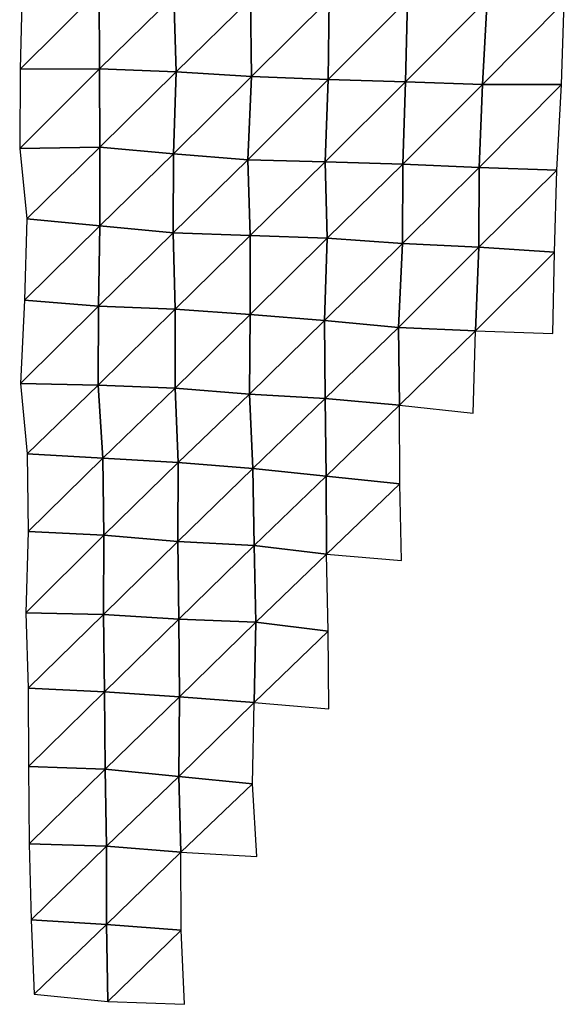
# Model space of a CAD drawing. Units: metres. Extents: x -233 to 276, y -268 to 170.
# Drawn here: x -165 to -146, y -227 to -193 of the extents above; entities that cross this region are included whole.
import ezdxf

# ---------------------------------------------------------------- set-up
doc = ezdxf.new("R2010")
doc.units = ezdxf.units.M

msp = doc.modelspace()

# ---------------------------------------------------------------- linework, layer by layer
at = {"layer": '1'}
for points in [[(-164.8029, -191.4944, -1831.0775), (-164.8673, -194.3059, -1832.0538), (-162.1183, -191.5678, -1831.6028)], [(-162.1183, -191.5678, -1831.6028), (-164.8673, -194.3059, -1832.0538), (-162.1093, -194.2936, -1831.7338)], [(-162.1183, -191.5678, -1831.6028), (-162.1093, -194.2936, -1831.7338), (-159.5276, -191.7566, -1833.2709)], [(-159.5276, -191.7566, -1833.2709), (-162.1093, -194.2936, -1831.7338), (-159.4468, -194.3975, -1832.5476)], [(-159.5276, -191.7566, -1833.2709), (-159.4468, -194.3975, -1832.5476), (-156.8558, -191.8528, -1834.0283)], [(-156.8558, -191.8528, -1834.0283), (-159.4468, -194.3975, -1832.5476), (-156.8249, -194.5553, -1833.891)], [(-156.8558, -191.8528, -1834.0283), (-156.8249, -194.5553, -1833.891), (-154.1173, -191.8695, -1834.0063)], [(-154.1173, -191.8695, -1834.0063), (-156.8249, -194.5553, -1833.891), (-154.156, -194.6593, -1834.7148)], [(-154.1173, -191.8695, -1834.0063), (-154.156, -194.6593, -1834.7148), (-151.391, -191.9022, -1834.1462)], [(-151.391, -191.9022, -1834.1462), (-154.156, -194.6593, -1834.7148), (-151.4676, -194.7421, -1835.3365)], [(-151.391, -191.9022, -1834.1462), (-151.4676, -194.7421, -1835.3365), (-148.6176, -191.8752, -1833.7018)], [(-148.6176, -191.8752, -1833.7018), (-151.4676, -194.7421, -1835.3365), (-148.7831, -194.833, -1836.041)], [(-148.6176, -191.8752, -1833.7018), (-148.7831, -194.833, -1836.041), (-145.9377, -191.9704, -1834.4659)], [(-145.9377, -191.9704, -1834.4659), (-148.7831, -194.833, -1836.041), (-146.0328, -194.8396, -1835.9291)], [(-164.8673, -194.3059, -1832.0538), (-164.8883, -197.0677, -1832.538), (-162.1093, -194.2936, -1831.7338)], [(-162.1093, -194.2936, -1831.7338), (-164.8883, -197.0677, -1832.538), (-162.1026, -197.0221, -1831.8978)], [(-162.1093, -194.2936, -1831.7338), (-162.1026, -197.0221, -1831.8978), (-159.4468, -194.3975, -1832.5476)], [(-159.4468, -194.3975, -1832.5476), (-162.1026, -197.0221, -1831.8978), (-159.5348, -197.2442, -1833.8319)], [(-159.4468, -194.3975, -1832.5476), (-159.5348, -197.2442, -1833.8319), (-156.8249, -194.5553, -1833.891)], [(-156.8249, -194.5553, -1833.891), (-159.5348, -197.2442, -1833.8319), (-156.952, -197.4554, -1835.6652)], [(-156.8249, -194.5553, -1833.891), (-156.952, -197.4554, -1835.6652), (-154.156, -194.6593, -1834.7148)], [(-154.156, -194.6593, -1834.7148), (-156.952, -197.4554, -1835.6652), (-154.2581, -197.5317, -1836.2078)], [(-154.156, -194.6593, -1834.7148), (-154.2581, -197.5317, -1836.2078), (-151.4676, -194.7421, -1835.3365)], [(-151.4676, -194.7421, -1835.3365), (-154.2581, -197.5317, -1836.2078), (-151.561, -197.6067, -1836.7424)], [(-151.4676, -194.7421, -1835.3365), (-151.561, -197.6067, -1836.7424), (-148.7831, -194.833, -1836.041)], [(-148.7831, -194.833, -1836.041), (-151.561, -197.6067, -1836.7424), (-148.8978, -197.7295, -1837.7388)], [(-148.7831, -194.833, -1836.041), (-148.8978, -197.7295, -1837.7388), (-146.0328, -194.8396, -1835.9291)], [(-146.0328, -194.8396, -1835.9291), (-148.8978, -197.7295, -1837.7388), (-146.2025, -197.8135, -1838.3679)], [(-164.8883, -197.0677, -1832.538), (-164.6411, -199.5052, -1829.9495), (-162.1026, -197.0221, -1831.8978)], [(-162.1026, -197.0221, -1831.8978), (-164.6411, -199.5052, -1829.9495), (-162.1026, -199.7584, -1832.1436)], [(-162.1026, -197.0221, -1831.8978), (-162.1026, -199.7584, -1832.1436), (-159.5348, -197.2442, -1833.8319)], [(-159.5348, -197.2442, -1833.8319), (-162.1026, -199.7584, -1832.1436), (-159.5443, -199.9957, -1834.1908)], [(-159.5348, -197.2442, -1833.8319), (-159.5443, -199.9957, -1834.1908), (-156.952, -197.4554, -1835.6652)], [(-156.952, -197.4554, -1835.6652), (-159.5443, -199.9957, -1834.1908), (-156.867, -200.0894, -1834.8833)], [(-156.952, -197.4554, -1835.6652), (-156.867, -200.0894, -1834.8833), (-154.2581, -197.5317, -1836.2078)], [(-154.2581, -197.5317, -1836.2078), (-156.867, -200.0894, -1834.8833), (-154.1869, -200.1827, -1835.5759)], [(-154.2581, -197.5317, -1836.2078), (-154.1869, -200.1827, -1835.5759), (-151.561, -197.6067, -1836.7424)], [(-151.561, -197.6067, -1836.7424), (-154.1869, -200.1827, -1835.5759), (-151.5723, -200.3661, -1837.1254)], [(-151.561, -197.6067, -1836.7424), (-151.5723, -200.3661, -1837.1254), (-148.8978, -197.7295, -1837.7388)], [(-148.8978, -197.7295, -1837.7388), (-151.5723, -200.3661, -1837.1254), (-148.9086, -200.4903, -1838.1184)], [(-148.8978, -197.7295, -1837.7388), (-148.9086, -200.4903, -1838.1184), (-146.2025, -197.8135, -1838.3679)], [(-146.2025, -197.8135, -1838.3679), (-148.9086, -200.4903, -1838.1184), (-146.2836, -200.6721, -1839.6605)], [(-164.6411, -199.5052, -1829.9495), (-164.7238, -202.3398, -1831.1506), (-162.1026, -199.7584, -1832.1436)], [(-162.1026, -199.7584, -1832.1436), (-164.7238, -202.3398, -1831.1506), (-162.1418, -202.5439, -1832.8531)], [(-162.1026, -199.7584, -1832.1436), (-162.1418, -202.5439, -1832.8531), (-159.5443, -199.9957, -1834.1908)], [(-159.5443, -199.9957, -1834.1908), (-162.1418, -202.5439, -1832.8531), (-159.4802, -202.6538, -1833.6797)], [(-159.5443, -199.9957, -1834.1908), (-159.4802, -202.6538, -1833.6797), (-156.867, -200.0894, -1834.8833)], [(-156.867, -200.0894, -1834.8833), (-159.4802, -202.6538, -1833.6797), (-156.8711, -202.8356, -1835.1821)], [(-156.867, -200.0894, -1834.8833), (-156.8711, -202.8356, -1835.1821), (-154.1869, -200.1827, -1835.5759)], [(-154.1869, -200.1827, -1835.5759), (-156.8711, -202.8356, -1835.1821), (-154.2786, -203.0457, -1836.9518)], [(-154.1869, -200.1827, -1835.5759), (-154.2786, -203.0457, -1836.9518), (-151.5723, -200.3661, -1837.1254)], [(-151.5723, -200.3661, -1837.1254), (-154.2786, -203.0457, -1836.9518), (-151.7058, -203.2898, -1839.0438)], [(-151.5723, -200.3661, -1837.1254), (-151.7058, -203.2898, -1839.0438), (-148.9086, -200.4903, -1838.1184)], [(-148.9086, -200.4903, -1838.1184), (-151.7058, -203.2898, -1839.0438), (-149.0305, -203.4031, -1839.9177)], [(-148.9086, -200.4903, -1838.1184), (-149.0305, -203.4031, -1839.9177), (-146.2836, -200.6721, -1839.6605)], [(-146.2836, -200.6721, -1839.6605), (-149.0305, -203.4031, -1839.9177), (-146.3378, -203.4964, -1840.6096)], [(-164.7238, -202.3398, -1831.1506), (-164.856, -205.2387, -1832.925), (-162.1418, -202.5439, -1832.8531)], [(-162.1418, -202.5439, -1832.8531), (-164.856, -205.2387, -1832.925), (-162.1569, -205.3001, -1833.2858)], [(-162.1418, -202.5439, -1832.8531), (-162.1569, -205.3001, -1833.2858), (-159.4802, -202.6538, -1833.6797)], [(-159.4802, -202.6538, -1833.6797), (-162.1569, -205.3001, -1833.2858), (-159.4831, -205.3962, -1833.9696)], [(-159.4802, -202.6538, -1833.6797), (-159.4831, -205.3962, -1833.9696), (-156.8711, -202.8356, -1835.1821)], [(-156.8711, -202.8356, -1835.1821), (-159.4831, -205.3962, -1833.9696), (-156.8954, -205.6085, -1835.7297)], [(-156.8711, -202.8356, -1835.1821), (-156.8954, -205.6085, -1835.7297), (-154.2786, -203.0457, -1836.9518)], [(-154.2786, -203.0457, -1836.9518), (-156.8954, -205.6085, -1835.7297), (-154.2562, -205.7597, -1836.9294)], [(-154.2786, -203.0457, -1836.9518), (-154.2562, -205.7597, -1836.9294), (-151.7058, -203.2898, -1839.0438)], [(-151.7058, -203.2898, -1839.0438), (-154.2562, -205.7597, -1836.9294), (-151.669, -205.987, -1838.8356)], [(-151.7058, -203.2898, -1839.0438), (-151.669, -205.987, -1838.8356), (-149.0305, -203.4031, -1839.9177)], [(-149.0305, -203.4031, -1839.9177), (-151.669, -205.987, -1838.8356), (-149.1136, -206.2668, -1841.2286)], [(-164.856, -205.2387, -1832.925), (-164.6235, -207.6818, -1830.5178), (-162.1569, -205.3001, -1833.2858)], [(-162.1569, -205.3001, -1833.2858), (-164.6235, -207.6818, -1830.5178), (-161.9999, -207.836, -1831.7139)], [(-162.1569, -205.3001, -1833.2858), (-161.9999, -207.836, -1831.7139), (-159.4831, -205.3962, -1833.9696)], [(-159.4831, -205.3962, -1833.9696), (-161.9999, -207.836, -1831.7139), (-159.3711, -207.9887, -1832.9009)], [(-159.4831, -205.3962, -1833.9696), (-159.3711, -207.9887, -1832.9009), (-156.8954, -205.6085, -1835.7297)], [(-156.8954, -205.6085, -1835.7297), (-159.3711, -207.9887, -1832.9009), (-156.7754, -208.1905, -1834.5387)], [(-156.8954, -205.6085, -1835.7297), (-156.7754, -208.1905, -1834.5387), (-154.2562, -205.7597, -1836.9294)], [(-154.2562, -205.7597, -1836.9294), (-156.7754, -208.1905, -1834.5387), (-154.2244, -208.4602, -1836.7977)], [(-154.2562, -205.7597, -1836.9294), (-154.2244, -208.4602, -1836.7977), (-151.669, -205.987, -1838.8356)], [(-151.669, -205.987, -1838.8356), (-154.2244, -208.4602, -1836.7977), (-151.6626, -208.7246, -1839.0126)], [(-164.6235, -207.6818, -1830.5178), (-164.5983, -210.3823, -1830.4955), (-161.9999, -207.836, -1831.7139)], [(-161.9999, -207.836, -1831.7139), (-164.5983, -210.3823, -1830.4955), (-161.9558, -210.5133, -1831.465)], [(-161.9999, -207.836, -1831.7139), (-161.9558, -210.5133, -1831.465), (-159.3711, -207.9887, -1832.9009)], [(-159.3711, -207.9887, -1832.9009), (-161.9558, -210.5133, -1831.465), (-159.3803, -210.7374, -1833.2739)], [(-159.3711, -207.9887, -1832.9009), (-159.3803, -210.7374, -1833.2739), (-156.7754, -208.1905, -1834.5387)], [(-156.7754, -208.1905, -1834.5387), (-159.3803, -210.7374, -1833.2739), (-156.7308, -210.8699, -1834.2646)], [(-156.7754, -208.1905, -1834.5387), (-156.7308, -210.8699, -1834.2646), (-154.2244, -208.4602, -1836.7977)], [(-154.2244, -208.4602, -1836.7977), (-156.7308, -210.8699, -1834.2646), (-154.2081, -211.1807, -1836.86)], [(-154.2244, -208.4602, -1836.7977), (-154.2081, -211.1807, -1836.86), (-151.6626, -208.7246, -1839.0126)], [(-151.6626, -208.7246, -1839.0126), (-154.2081, -211.1807, -1836.86), (-151.6044, -211.3899, -1838.5469)], [(-164.5983, -210.3823, -1830.4955), (-164.6726, -213.2107, -1831.6205), (-161.9558, -210.5133, -1831.465)], [(-161.9558, -210.5133, -1831.465), (-164.6726, -213.2107, -1831.6205), (-161.9756, -213.2733, -1831.9663)], [(-161.9558, -210.5133, -1831.465), (-161.9756, -213.2733, -1831.9663), (-159.3803, -210.7374, -1833.2739)], [(-159.3803, -210.7374, -1833.2739), (-161.9756, -213.2733, -1831.9663), (-159.3532, -213.438, -1833.2223)], [(-159.3803, -210.7374, -1833.2739), (-159.3532, -213.438, -1833.2223), (-156.7308, -210.8699, -1834.2646)], [(-156.7308, -210.8699, -1834.2646), (-159.3532, -213.438, -1833.2223), (-156.677, -213.5351, -1833.8832)], [(-156.7308, -210.8699, -1834.2646), (-156.677, -213.5351, -1833.8832), (-154.2081, -211.1807, -1836.86)], [(-154.2081, -211.1807, -1836.86), (-156.677, -213.5351, -1833.8832), (-154.1567, -213.852, -1836.4961)], [(-164.6726, -213.2107, -1831.6205), (-164.5909, -215.837, -1830.9591), (-161.9756, -213.2733, -1831.9663)], [(-161.9756, -213.2733, -1831.9663), (-164.5909, -215.837, -1830.9591), (-161.9411, -215.9616, -1831.8403)], [(-161.9756, -213.2733, -1831.9663), (-161.9411, -215.9616, -1831.8403), (-159.3532, -213.438, -1833.2223)], [(-159.3532, -213.438, -1833.2223), (-161.9411, -215.9616, -1831.8403), (-159.3245, -216.1355, -1833.1572)], [(-159.3532, -213.438, -1833.2223), (-159.3245, -216.1355, -1833.1572), (-156.677, -213.5351, -1833.8832)], [(-156.677, -213.5351, -1833.8832), (-159.3245, -216.1355, -1833.1572), (-156.7241, -216.3378, -1834.7268)], [(-156.677, -213.5351, -1833.8832), (-156.7241, -216.3378, -1834.7268), (-154.1567, -213.852, -1836.4961)], [(-154.1567, -213.852, -1836.4961), (-156.7241, -216.3378, -1834.7268), (-154.1315, -216.5583, -1836.4597)], [(-164.5909, -215.837, -1830.9591), (-164.5827, -218.5583, -1831.147), (-161.9411, -215.9616, -1831.8403)], [(-161.9411, -215.9616, -1831.8403), (-164.5827, -218.5583, -1831.147), (-161.9108, -218.6543, -1831.7665)], [(-161.9411, -215.9616, -1831.8403), (-161.9108, -218.6543, -1831.7665), (-159.3245, -216.1355, -1833.1572)], [(-159.3245, -216.1355, -1833.1572), (-161.9108, -218.6543, -1831.7665), (-159.3506, -218.9072, -1833.7463)], [(-159.3245, -216.1355, -1833.1572), (-159.3506, -218.9072, -1833.7463), (-156.7241, -216.3378, -1834.7268)], [(-156.7241, -216.3378, -1834.7268), (-159.3506, -218.9072, -1833.7463), (-156.7867, -219.1637, -1835.7618)], [(-164.5827, -218.5583, -1831.147), (-164.5566, -221.2552, -1831.134), (-161.9108, -218.6543, -1831.7665)], [(-161.9108, -218.6543, -1831.7665), (-164.5566, -221.2552, -1831.134), (-161.8721, -221.3346, -1831.6003)], [(-161.9108, -218.6543, -1831.7665), (-161.8721, -221.3346, -1831.6003), (-159.3506, -218.9072, -1833.7463)], [(-159.3506, -218.9072, -1833.7463), (-161.8721, -221.3346, -1831.6003), (-159.2766, -221.5406, -1833.152)], [(-159.3506, -218.9072, -1833.7463), (-159.2766, -221.5406, -1833.152), (-156.7867, -219.1637, -1835.7618)], [(-156.7867, -219.1637, -1835.7618), (-159.2766, -221.5406, -1833.152), (-156.6346, -221.688, -1834.2073)], [(-164.5566, -221.2552, -1831.134), (-164.4868, -223.8918, -1830.6244), (-161.8721, -221.3346, -1831.6003)], [(-161.8721, -221.3346, -1831.6003), (-164.4868, -223.8918, -1830.6244), (-161.866, -224.0588, -1831.8209)], [(-161.8721, -221.3346, -1831.6003), (-161.866, -224.0588, -1831.8209), (-159.2766, -221.5406, -1833.152)], [(-159.2766, -221.5406, -1833.152), (-161.866, -224.0588, -1831.8209), (-159.2658, -224.2605, -1833.3141)], [(-164.4868, -223.8918, -1830.6244), (-164.3807, -226.4759, -1829.7008), (-161.866, -224.0588, -1831.8209)], [(-161.866, -224.0588, -1831.8209), (-164.3807, -226.4759, -1829.7008), (-161.8269, -226.7363, -1831.6588)], [(-161.866, -224.0588, -1831.8209), (-161.8269, -226.7363, -1831.6588), (-159.2658, -224.2605, -1833.3141)], [(-159.2658, -224.2605, -1833.3141), (-161.8269, -226.7363, -1831.6588), (-159.1527, -226.8342, -1832.2648)]]:
    msp.add_3dface(points, dxfattribs=at)

doc.saveas('drawing.dxf')
